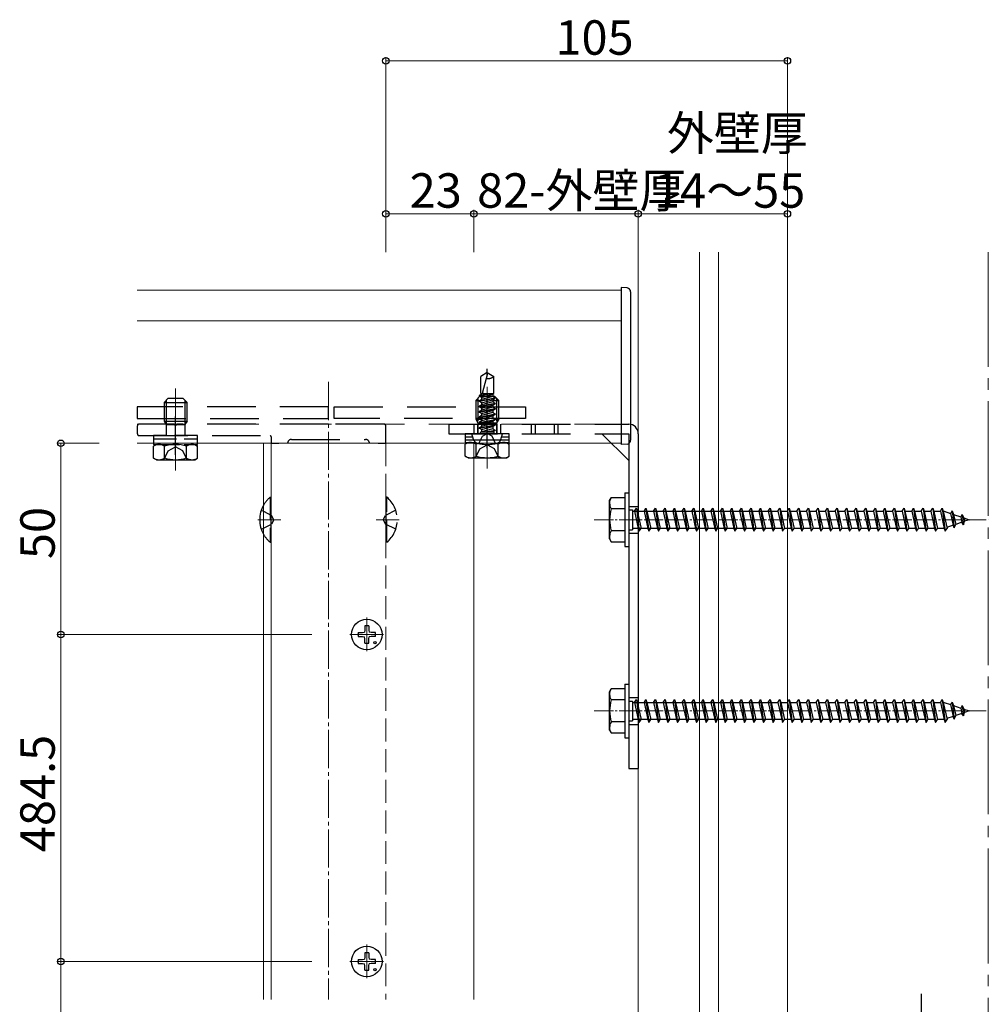
# Model space of a CAD drawing. Extents: x 0 to 1990, y 0 to 3206.
# Drawn here: x 590 to 844, y 1962 to 2220 of the extents above; entities that cross this region are included whole.
import ezdxf

# ---------------------------------------------------------------- set-up
doc = ezdxf.new("R2010")
doc.units = 0
for name, pattern in [('HIDDEN', [9.525, 6.35, -3.175]), ('YCENTER_1', [13, 10, -1, 1, -1]), ('YHIDDEN_1', [4, 3, -1])]:
    doc.linetypes.add(name, pattern=pattern)
for name, color, linetype, lineweight in [('YKK_12', 2, 'CONTINUOUS', 13), ('YKK_13', 4, 'CONTINUOUS', 30), ('YKK_D', 6, 'CONTINUOUS', 13), ('YSS_K', 3, 'CONTINUOUS', 13)]:
    doc.layers.add(name, color=color, linetype=linetype, lineweight=lineweight)
doc.styles.get("Standard").update_dxf_attribs({"font": 'txt', "bigfont": 'BIGFONT'})

msp = doc.modelspace()

# ---------------------------------------------------------------- linework, layer by layer
at = {"layer": 'YKK_12', "linetype": 'YCENTER_1', "ltscale": 3}
msp.add_line((843.51, 2158.98), (843.51, 1475.99), dxfattribs=at)
at = {"layer": 'YKK_12', "ltscale": 2}
for p, q in [((621.01, 2148.98), (747.51, 2148.98)), ((621.01, 2140.98), (747.51, 2140.98)), ((621.01, 2108.98), (747.51, 2108.98)), ((654.01, 2108.98), (709.01, 2108.98)), ((654.01, 1963.57), (654.01, 2108.98)), ((656.01, 2108.98), (686.01, 2108.98)), ((709.01, 1963.57), (709.01, 2108.98))]:
    msp.add_line(p, q, dxfattribs=at)
at = {"layer": 'YKK_12', "linetype": 'YCENTER_1'}
for p, q in [((671.01, 2125.01), (671.01, 1963.57)), ((631.01, 2101.86), (631.01, 2123.27)), ((712.51, 2102.36), (712.51, 2123.77)), ((652.51, 2088.98), (658.56, 2088.98)), ((689.51, 2088.98), (683.46, 2088.98)), ((681.01, 2054.58), (681.01, 2063.38)), ((676.61, 2058.98), (685.41, 2058.98)), ((681.01, 1969.08), (681.01, 1977.88)), ((676.61, 1973.48), (685.41, 1973.48))]:
    msp.add_line(p, q, dxfattribs=at)
at = {"layer": 'YKK_12', "linetype": 'HIDDEN', "ltscale": 2}
msp.add_line((621.01, 2113.98), (747.51, 2113.98), dxfattribs=at)
at = {"layer": 'YKK_12', "linetype": 'YHIDDEN_1', "ltscale": 2}
for p, q in [((656.01, 2108.98), (656.01, 1963.57)), ((656.01, 1963.57), (656.01, 2108.98)), ((686.01, 2108.98), (686.01, 1963.57))]:
    msp.add_line(p, q, dxfattribs=at)
at = {"layer": 'YKK_12', "linetype": 'YCENTER_1', "ltscale": 0.5}
for p, q in [((740.51, 2088.98), (843.55, 2088.98)), ((740.51, 2038.98), (843.55, 2038.98))]:
    msp.add_line(p, q, dxfattribs=at)
at = {"layer": 'YKK_13', "linetype": 'Continuous', "ltscale": 2}
for p, q in [((749.07, 2149.59), (747.51, 2149.68)), ((747.51, 2149.68), (747.51, 2142.32)), ((750.01, 2148.59), (750.01, 2142.58)), ((747.51, 2142.32), (747.51, 2110.18)), ((750.01, 2142.58), (750.01, 2141.18)), ((750.01, 2141.18), (750.01, 2110.18)), ((747.51, 2110.18), (747.51, 2108.68)), ((749.07, 2108.78), (747.51, 2108.68)), ((750.01, 2110.18), (750.01, 2109.78)), ((748.51, 2095.98), (748.51, 2081.98)), ((748.51, 2095.98), (749.51, 2095.98)), ((749.51, 2095.98), (749.51, 2081.98)), ((744.51, 2093.98), (744.94, 2094.73)), ((744.51, 2083.98), (744.51, 2093.98)), ((748.51, 2094.73), (744.94, 2094.73)), ((748.51, 2094.73), (748.51, 2083.23)), ((748.51, 2091.87), (744.95, 2091.87)), ((749.51, 2091.58), (750.51, 2091.58)), ((750.51, 2091.58), (750.51, 2086.38)), ((750.51, 2091.23), (788.51, 2091.23)), ((751.01, 2091.23), (751.51, 2091.98)), ((751.01, 2091.23), (752.01, 2086.73)), ((751.51, 2091.98), (752.26, 2085.98)), ((751.51, 2091.98), (751.76, 2091.23)), ((751.76, 2091.23), (752.76, 2086.73)), ((751.76, 2091.23), (753.51, 2091.23)), ((753.51, 2091.23), (754.01, 2091.98)), ((753.51, 2091.23), (754.51, 2086.73)), ((754.01, 2091.98), (754.26, 2091.23)), ((754.01, 2091.98), (754.76, 2085.98)), ((754.26, 2091.23), (755.26, 2086.73)), ((756.01, 2091.23), (756.51, 2091.98)), ((756.01, 2091.23), (757.01, 2086.73)), ((756.51, 2091.98), (756.76, 2091.23)), ((756.51, 2091.98), (757.26, 2085.98)), ((756.76, 2091.23), (757.76, 2086.73)), ((756.76, 2091.23), (758.51, 2091.23)), ((758.51, 2091.23), (759.01, 2091.98)), ((758.51, 2091.23), (759.51, 2086.73)), ((759.01, 2091.98), (759.76, 2085.98)), ((759.01, 2091.98), (759.26, 2091.23)), ((759.26, 2091.23), (760.26, 2086.73)), ((759.26, 2091.23), (761.01, 2091.23)), ((761.01, 2091.23), (761.51, 2091.98)), ((761.01, 2091.23), (762.01, 2086.73)), ((761.51, 2091.98), (761.76, 2091.23)), ((761.51, 2091.98), (762.26, 2085.98)), ((761.76, 2091.23), (762.76, 2086.73)), ((763.51, 2091.23), (764.01, 2091.98)), ((763.51, 2091.23), (764.51, 2086.73)), ((764.01, 2091.98), (764.76, 2085.98)), ((764.01, 2091.98), (764.26, 2091.23)), ((764.26, 2091.23), (765.26, 2086.73)), ((764.26, 2091.23), (766.01, 2091.23)), ((766.01, 2091.23), (766.51, 2091.98)), ((766.01, 2091.23), (767.01, 2086.73)), ((766.51, 2091.98), (766.76, 2091.23)), ((766.51, 2091.98), (767.26, 2085.98)), ((766.76, 2091.23), (767.76, 2086.73)), ((768.51, 2091.23), (769.01, 2091.98)), ((768.51, 2091.23), (769.51, 2086.73)), ((769.01, 2091.98), (769.26, 2091.23)), ((769.01, 2091.98), (769.76, 2085.98)), ((769.26, 2091.23), (770.26, 2086.73)), ((769.26, 2091.23), (771.01, 2091.23)), ((771.01, 2091.23), (771.51, 2091.98)), ((771.01, 2091.23), (772.01, 2086.73)), ((771.51, 2091.98), (772.26, 2085.98)), ((771.51, 2091.98), (771.76, 2091.23)), ((771.76, 2091.23), (772.76, 2086.73)), ((771.76, 2091.23), (773.51, 2091.23)), ((773.51, 2091.23), (774.01, 2091.98)), ((773.51, 2091.23), (774.51, 2086.73)), ((774.01, 2091.98), (774.26, 2091.23)), ((774.01, 2091.98), (774.76, 2085.98)), ((774.26, 2091.23), (776.01, 2091.23)), ((774.26, 2091.23), (775.26, 2086.73)), ((776.01, 2091.23), (776.51, 2091.98)), ((776.01, 2091.23), (777.01, 2086.73)), ((776.51, 2091.98), (776.76, 2091.23)), ((776.51, 2091.98), (777.26, 2085.98)), ((776.76, 2091.23), (778.51, 2091.23)), ((776.76, 2091.23), (777.76, 2086.73)), ((778.51, 2091.23), (779.01, 2091.98)), ((778.51, 2091.23), (779.51, 2086.73)), ((779.01, 2091.98), (779.26, 2091.23)), ((779.01, 2091.98), (779.76, 2085.98)), ((779.26, 2091.23), (781.01, 2091.23)), ((779.26, 2091.23), (780.26, 2086.73)), ((781.01, 2091.23), (781.51, 2091.98)), ((781.01, 2091.23), (782.01, 2086.73)), ((781.51, 2091.98), (781.76, 2091.23)), ((781.51, 2091.98), (782.26, 2085.98)), ((781.76, 2091.23), (783.51, 2091.23)), ((781.76, 2091.23), (782.76, 2086.73)), ((783.51, 2091.23), (784.01, 2091.98)), ((783.51, 2091.23), (784.51, 2086.73)), ((784.01, 2091.98), (784.26, 2091.23)), ((784.01, 2091.98), (784.76, 2085.98)), ((784.26, 2091.23), (786.01, 2091.23)), ((784.26, 2091.23), (785.26, 2086.73)), ((786.01, 2091.23), (786.51, 2091.98)), ((786.01, 2091.23), (787.01, 2086.73)), ((786.51, 2091.98), (786.76, 2091.23)), ((786.51, 2091.98), (787.26, 2085.98)), ((786.76, 2091.23), (787.76, 2086.73)), ((788.51, 2091.23), (789.01, 2091.98)), ((788.51, 2091.23), (789.51, 2086.73)), ((789.01, 2091.98), (789.26, 2091.23)), ((789.01, 2091.98), (789.76, 2085.98)), ((789.26, 2091.23), (790.26, 2086.73)), ((789.26, 2091.23), (791.01, 2091.23)), ((791.01, 2091.23), (791.51, 2091.98)), ((791.01, 2091.23), (792.01, 2086.73)), ((791.51, 2091.98), (792.26, 2085.98)), ((791.51, 2091.98), (791.76, 2091.23)), ((791.76, 2091.23), (792.76, 2086.73)), ((791.76, 2091.23), (793.51, 2091.23)), ((793.51, 2091.23), (794.01, 2091.98)), ((793.51, 2091.23), (794.51, 2086.73)), ((794.01, 2091.98), (794.26, 2091.23)), ((794.01, 2091.98), (794.76, 2085.98)), ((794.26, 2091.23), (796.01, 2091.23)), ((794.26, 2091.23), (795.26, 2086.73)), ((796.01, 2091.23), (796.51, 2091.98)), ((796.01, 2091.23), (797.01, 2086.73)), ((796.51, 2091.98), (796.76, 2091.23)), ((796.51, 2091.98), (797.26, 2085.98)), ((796.76, 2091.23), (798.51, 2091.23)), ((796.76, 2091.23), (797.76, 2086.73)), ((798.51, 2091.23), (799.01, 2091.98)), ((798.51, 2091.23), (799.51, 2086.73)), ((799.01, 2091.98), (799.26, 2091.23)), ((799.01, 2091.98), (799.76, 2085.98)), ((799.26, 2091.23), (801.01, 2091.23)), ((799.26, 2091.23), (800.26, 2086.73)), ((801.01, 2091.23), (801.51, 2091.98)), ((801.01, 2091.23), (802.01, 2086.73)), ((801.51, 2091.98), (801.76, 2091.23)), ((801.51, 2091.98), (802.26, 2085.98)), ((801.76, 2091.23), (803.51, 2091.23)), ((801.76, 2091.23), (802.76, 2086.73)), ((803.51, 2091.23), (804.01, 2091.98)), ((803.51, 2091.23), (804.51, 2086.73)), ((804.01, 2091.98), (804.26, 2091.23)), ((804.01, 2091.98), (804.76, 2085.98)), ((804.26, 2091.23), (806.01, 2091.23)), ((804.26, 2091.23), (805.26, 2086.73)), ((806.01, 2091.23), (806.51, 2091.98)), ((806.01, 2091.23), (807.01, 2086.73)), ((806.51, 2091.98), (806.76, 2091.23)), ((806.51, 2091.98), (807.26, 2085.98)), ((806.76, 2091.23), (808.51, 2091.23)), ((806.76, 2091.23), (807.76, 2086.73)), ((808.51, 2091.23), (809.01, 2091.98)), ((808.51, 2091.23), (809.51, 2086.73)), ((809.01, 2091.98), (809.26, 2091.23)), ((809.01, 2091.98), (809.76, 2085.98)), ((809.26, 2091.23), (811.01, 2091.23)), ((809.26, 2091.23), (810.26, 2086.73)), ((811.01, 2091.23), (811.51, 2091.98)), ((811.01, 2091.23), (812.01, 2086.73)), ((811.51, 2091.98), (811.76, 2091.23)), ((811.51, 2091.98), (812.26, 2085.98)), ((811.76, 2091.23), (813.51, 2091.23)), ((811.76, 2091.23), (812.76, 2086.73)), ((813.51, 2091.23), (814.01, 2091.98)), ((813.51, 2091.23), (814.51, 2086.73)), ((814.01, 2091.98), (814.26, 2091.23)), ((814.01, 2091.98), (814.76, 2085.98)), ((814.26, 2091.23), (816.01, 2091.23)), ((814.26, 2091.23), (815.26, 2086.73)), ((816.01, 2091.23), (816.51, 2091.98)), ((816.01, 2091.23), (817.01, 2086.73)), ((816.51, 2091.98), (816.76, 2091.23)), ((816.51, 2091.98), (817.26, 2085.98)), ((816.76, 2091.23), (818.51, 2091.23)), ((816.76, 2091.23), (817.76, 2086.73)), ((818.51, 2091.23), (819.01, 2091.98)), ((818.51, 2091.23), (819.51, 2086.73)), ((819.01, 2091.98), (819.26, 2091.23)), ((819.01, 2091.98), (819.76, 2085.98)), ((819.26, 2091.23), (821.01, 2091.23)), ((819.26, 2091.23), (820.26, 2086.73)), ((821.01, 2091.23), (821.51, 2091.98)), ((821.01, 2091.23), (822.01, 2086.73)), ((821.51, 2091.98), (821.76, 2091.23)), ((821.51, 2091.98), (822.26, 2085.98)), ((821.76, 2091.23), (823.51, 2091.23)), ((821.76, 2091.23), (822.76, 2086.73)), ((823.51, 2091.23), (824.01, 2091.98)), ((823.51, 2091.23), (824.51, 2086.73)), ((824.01, 2091.98), (824.26, 2091.23)), ((824.01, 2091.98), (824.76, 2085.98)), ((824.26, 2091.23), (826.01, 2091.23)), ((824.26, 2091.23), (825.26, 2086.73)), ((826.01, 2091.23), (826.51, 2091.98)), ((826.01, 2091.23), (827.01, 2086.73)), ((826.51, 2091.98), (826.76, 2091.23)), ((826.51, 2091.98), (827.26, 2085.98)), ((826.76, 2091.23), (828.51, 2091.23)), ((826.76, 2091.23), (827.76, 2086.73)), ((828.51, 2091.23), (829.01, 2091.98)), ((828.51, 2091.23), (829.51, 2086.73)), ((829.01, 2091.98), (829.26, 2091.23)), ((829.01, 2091.98), (829.76, 2085.98)), ((829.26, 2091.23), (831.01, 2091.23)), ((829.26, 2091.23), (830.26, 2086.73)), ((831.01, 2091.23), (831.51, 2091.98)), ((831.01, 2091.23), (832.01, 2086.73)), ((831.51, 2091.98), (831.76, 2091.23)), ((831.51, 2091.98), (832.26, 2085.98)), ((831.76, 2091.23), (831.97, 2091.23)), ((831.76, 2091.23), (832.76, 2086.73)), ((831.97, 2091.23), (833.63, 2090.66)), ((834.09, 2091.3), (833.63, 2090.66)), ((833.63, 2090.66), (834.33, 2087.54)), ((834.09, 2091.3), (834.45, 2090.38)), ((834.09, 2091.3), (834.65, 2086.86)), ((834.45, 2090.38), (836.34, 2089.73)), ((834.45, 2090.38), (835.02, 2087.78)), ((836.65, 2088.34), (835.02, 2087.78)), ((836.71, 2090.4), (836.34, 2089.73)), ((836.34, 2089.73), (836.65, 2088.34)), ((837.04, 2087.69), (836.65, 2088.34)), ((836.71, 2090.4), (837.15, 2089.45)), ((836.71, 2090.4), (837.04, 2087.69)), ((837.04, 2087.69), (837.35, 2088.58)), ((837.15, 2089.45), (838.51, 2088.98)), ((837.15, 2089.45), (837.35, 2088.58)), ((838.51, 2088.98), (837.35, 2088.58)), ((748.51, 2086.1), (744.95, 2086.1)), ((749.51, 2086.38), (750.51, 2086.38)), ((789.51, 2086.73), (750.51, 2086.73)), ((752.01, 2086.73), (752.26, 2085.98)), ((752.26, 2085.98), (752.76, 2086.73)), ((754.51, 2086.73), (752.76, 2086.73)), ((754.51, 2086.73), (754.76, 2085.98)), ((754.76, 2085.98), (755.26, 2086.73)), ((757.01, 2086.73), (757.26, 2085.98)), ((757.26, 2085.98), (757.76, 2086.73)), ((759.51, 2086.73), (757.76, 2086.73)), ((759.51, 2086.73), (759.76, 2085.98)), ((759.76, 2085.98), (760.26, 2086.73)), ((762.01, 2086.73), (760.26, 2086.73)), ((762.01, 2086.73), (762.26, 2085.98)), ((762.26, 2085.98), (762.76, 2086.73)), ((764.51, 2086.73), (764.76, 2085.98)), ((764.76, 2085.98), (765.26, 2086.73)), ((767.01, 2086.73), (765.26, 2086.73)), ((767.01, 2086.73), (767.26, 2085.98)), ((767.26, 2085.98), (767.76, 2086.73)), ((769.51, 2086.73), (769.76, 2085.98)), ((769.76, 2085.98), (770.26, 2086.73)), ((772.01, 2086.73), (770.26, 2086.73)), ((772.01, 2086.73), (772.26, 2085.98)), ((772.26, 2085.98), (772.76, 2086.73)), ((774.51, 2086.73), (772.76, 2086.73)), ((774.51, 2086.73), (774.76, 2085.98)), ((774.76, 2085.98), (775.26, 2086.73)), ((777.01, 2086.73), (775.26, 2086.73)), ((777.01, 2086.73), (777.26, 2085.98)), ((777.26, 2085.98), (777.76, 2086.73)), ((779.51, 2086.73), (777.76, 2086.73)), ((779.51, 2086.73), (779.76, 2085.98)), ((779.76, 2085.98), (780.26, 2086.73)), ((782.01, 2086.73), (780.26, 2086.73)), ((782.01, 2086.73), (782.26, 2085.98)), ((782.26, 2085.98), (782.76, 2086.73)), ((784.51, 2086.73), (782.76, 2086.73)), ((784.51, 2086.73), (784.76, 2085.98)), ((784.76, 2085.98), (785.26, 2086.73)), ((787.01, 2086.73), (785.26, 2086.73)), ((787.01, 2086.73), (787.26, 2085.98)), ((787.26, 2085.98), (787.76, 2086.73)), ((789.51, 2086.73), (789.76, 2085.98)), ((789.76, 2085.98), (790.26, 2086.73)), ((792.01, 2086.73), (790.26, 2086.73)), ((792.01, 2086.73), (792.26, 2085.98)), ((792.26, 2085.98), (792.76, 2086.73)), ((794.51, 2086.73), (792.76, 2086.73)), ((794.51, 2086.73), (794.76, 2085.98)), ((794.76, 2085.98), (795.26, 2086.73)), ((797.01, 2086.73), (795.26, 2086.73)), ((797.01, 2086.73), (797.26, 2085.98)), ((797.26, 2085.98), (797.76, 2086.73)), ((799.51, 2086.73), (797.76, 2086.73)), ((799.51, 2086.73), (799.76, 2085.98)), ((799.76, 2085.98), (800.26, 2086.73)), ((802.01, 2086.73), (800.26, 2086.73)), ((802.01, 2086.73), (802.26, 2085.98)), ((802.26, 2085.98), (802.76, 2086.73)), ((804.51, 2086.73), (802.76, 2086.73)), ((804.51, 2086.73), (804.76, 2085.98)), ((804.76, 2085.98), (805.26, 2086.73)), ((807.01, 2086.73), (805.26, 2086.73)), ((807.01, 2086.73), (807.26, 2085.98)), ((807.26, 2085.98), (807.76, 2086.73)), ((809.51, 2086.73), (807.76, 2086.73)), ((809.51, 2086.73), (809.76, 2085.98)), ((809.76, 2085.98), (810.26, 2086.73)), ((812.01, 2086.73), (810.26, 2086.73)), ((812.01, 2086.73), (812.26, 2085.98)), ((812.26, 2085.98), (812.76, 2086.73)), ((814.51, 2086.73), (812.76, 2086.73)), ((814.51, 2086.73), (814.76, 2085.98)), ((814.76, 2085.98), (815.26, 2086.73)), ((817.01, 2086.73), (815.26, 2086.73)), ((817.01, 2086.73), (817.26, 2085.98)), ((817.26, 2085.98), (817.76, 2086.73)), ((819.51, 2086.73), (817.76, 2086.73)), ((819.51, 2086.73), (819.76, 2085.98)), ((819.76, 2085.98), (820.26, 2086.73)), ((822.01, 2086.73), (820.26, 2086.73)), ((822.01, 2086.73), (822.26, 2085.98)), ((822.26, 2085.98), (822.76, 2086.73)), ((824.51, 2086.73), (822.76, 2086.73)), ((824.51, 2086.73), (824.76, 2085.98)), ((824.76, 2085.98), (825.26, 2086.73)), ((827.01, 2086.73), (825.26, 2086.73)), ((827.01, 2086.73), (827.26, 2085.98)), ((827.26, 2085.98), (827.76, 2086.73)), ((829.51, 2086.73), (827.76, 2086.73)), ((829.51, 2086.73), (829.76, 2085.98)), ((829.76, 2085.98), (830.26, 2086.73)), ((831.97, 2086.73), (830.26, 2086.73)), ((832, 2086.74), (831.97, 2086.73)), ((832.01, 2086.73), (832.26, 2085.98)), ((832.26, 2085.98), (832.76, 2086.73)), ((834.33, 2087.54), (832.7, 2086.98)), ((834.65, 2086.86), (834.33, 2087.54)), ((834.65, 2086.86), (835.02, 2087.78)), ((744.51, 2083.98), (744.94, 2083.23)), ((744.94, 2083.23), (748.51, 2083.23)), ((748.51, 2081.98), (749.51, 2081.98)), ((744.51, 2043.98), (744.94, 2044.73)), ((748.51, 2044.73), (744.94, 2044.73)), ((748.51, 2045.98), (748.51, 2031.98)), ((748.51, 2045.98), (749.51, 2045.98)), ((748.51, 2044.73), (748.51, 2033.23)), ((749.51, 2045.98), (749.51, 2031.98)), ((744.51, 2033.98), (744.51, 2043.98)), ((748.51, 2041.87), (744.95, 2041.87)), ((751.01, 2041.23), (751.51, 2041.98)), ((751.51, 2041.98), (752.26, 2035.98)), ((751.51, 2041.98), (751.76, 2041.23)), ((753.51, 2041.23), (754.01, 2041.98)), ((754.01, 2041.98), (754.26, 2041.23)), ((754.01, 2041.98), (754.76, 2035.98)), ((756.01, 2041.23), (756.51, 2041.98)), ((756.51, 2041.98), (756.76, 2041.23)), ((756.51, 2041.98), (757.26, 2035.98)), ((758.51, 2041.23), (759.01, 2041.98)), ((759.01, 2041.98), (759.76, 2035.98)), ((759.01, 2041.98), (759.26, 2041.23)), ((761.01, 2041.23), (761.51, 2041.98)), ((761.51, 2041.98), (761.76, 2041.23)), ((761.51, 2041.98), (762.26, 2035.98)), ((763.51, 2041.23), (764.01, 2041.98)), ((764.01, 2041.98), (764.76, 2035.98)), ((764.01, 2041.98), (764.26, 2041.23)), ((766.01, 2041.23), (766.51, 2041.98)), ((766.51, 2041.98), (766.76, 2041.23)), ((766.51, 2041.98), (767.26, 2035.98)), ((768.51, 2041.23), (769.01, 2041.98)), ((769.01, 2041.98), (769.26, 2041.23)), ((769.01, 2041.98), (769.76, 2035.98)), ((771.01, 2041.23), (771.51, 2041.98)), ((771.51, 2041.98), (772.26, 2035.98)), ((771.51, 2041.98), (771.76, 2041.23)), ((773.51, 2041.23), (774.01, 2041.98)), ((774.01, 2041.98), (774.26, 2041.23)), ((774.01, 2041.98), (774.76, 2035.98)), ((776.01, 2041.23), (776.51, 2041.98)), ((776.51, 2041.98), (776.76, 2041.23)), ((776.51, 2041.98), (777.26, 2035.98)), ((778.51, 2041.23), (779.01, 2041.98)), ((779.01, 2041.98), (779.26, 2041.23)), ((779.01, 2041.98), (779.76, 2035.98)), ((781.01, 2041.23), (781.51, 2041.98)), ((781.51, 2041.98), (781.76, 2041.23)), ((781.51, 2041.98), (782.26, 2035.98)), ((783.51, 2041.23), (784.01, 2041.98)), ((784.01, 2041.98), (784.26, 2041.23)), ((784.01, 2041.98), (784.76, 2035.98)), ((786.01, 2041.23), (786.51, 2041.98)), ((786.51, 2041.98), (786.76, 2041.23)), ((786.51, 2041.98), (787.26, 2035.98)), ((788.51, 2041.23), (789.01, 2041.98)), ((789.01, 2041.98), (789.26, 2041.23)), ((789.01, 2041.98), (789.76, 2035.98)), ((791.01, 2041.23), (791.51, 2041.98)), ((791.51, 2041.98), (792.26, 2035.98)), ((791.51, 2041.98), (791.76, 2041.23)), ((793.51, 2041.23), (794.01, 2041.98)), ((794.01, 2041.98), (794.26, 2041.23)), ((794.01, 2041.98), (794.76, 2035.98)), ((796.01, 2041.23), (796.51, 2041.98)), ((796.51, 2041.98), (796.76, 2041.23)), ((796.51, 2041.98), (797.26, 2035.98)), ((798.51, 2041.23), (799.01, 2041.98)), ((799.01, 2041.98), (799.26, 2041.23)), ((799.01, 2041.98), (799.76, 2035.98)), ((801.01, 2041.23), (801.51, 2041.98)), ((801.51, 2041.98), (801.76, 2041.23)), ((801.51, 2041.98), (802.26, 2035.98)), ((803.51, 2041.23), (804.01, 2041.98)), ((804.01, 2041.98), (804.26, 2041.23)), ((804.01, 2041.98), (804.76, 2035.98)), ((806.01, 2041.23), (806.51, 2041.98)), ((806.51, 2041.98), (806.76, 2041.23)), ((806.51, 2041.98), (807.26, 2035.98)), ((808.51, 2041.23), (809.01, 2041.98)), ((809.01, 2041.98), (809.26, 2041.23)), ((809.01, 2041.98), (809.76, 2035.98)), ((811.01, 2041.23), (811.51, 2041.98)), ((811.51, 2041.98), (811.76, 2041.23)), ((811.51, 2041.98), (812.26, 2035.98)), ((813.51, 2041.23), (814.01, 2041.98)), ((814.01, 2041.98), (814.26, 2041.23)), ((814.01, 2041.98), (814.76, 2035.98)), ((816.01, 2041.23), (816.51, 2041.98)), ((816.51, 2041.98), (816.76, 2041.23)), ((816.51, 2041.98), (817.26, 2035.98)), ((818.51, 2041.23), (819.01, 2041.98)), ((819.01, 2041.98), (819.26, 2041.23)), ((819.01, 2041.98), (819.76, 2035.98)), ((821.01, 2041.23), (821.51, 2041.98)), ((821.51, 2041.98), (821.76, 2041.23)), ((821.51, 2041.98), (822.26, 2035.98)), ((823.51, 2041.23), (824.01, 2041.98)), ((824.01, 2041.98), (824.26, 2041.23)), ((824.01, 2041.98), (824.76, 2035.98)), ((826.01, 2041.23), (826.51, 2041.98)), ((826.51, 2041.98), (826.76, 2041.23)), ((826.51, 2041.98), (827.26, 2035.98)), ((828.51, 2041.23), (829.01, 2041.98)), ((829.01, 2041.98), (829.26, 2041.23)), ((829.01, 2041.98), (829.76, 2035.98)), ((831.01, 2041.23), (831.51, 2041.98)), ((831.51, 2041.98), (831.76, 2041.23)), ((831.51, 2041.98), (832.26, 2035.98)), ((749.51, 2041.58), (750.51, 2041.58)), ((750.51, 2041.58), (750.51, 2036.38)), ((750.51, 2041.23), (788.51, 2041.23)), ((751.01, 2041.23), (752.01, 2036.73)), ((751.76, 2041.23), (752.76, 2036.73)), ((751.76, 2041.23), (753.51, 2041.23)), ((753.51, 2041.23), (754.51, 2036.73)), ((754.26, 2041.23), (755.26, 2036.73)), ((756.01, 2041.23), (757.01, 2036.73)), ((756.76, 2041.23), (757.76, 2036.73)), ((756.76, 2041.23), (758.51, 2041.23)), ((758.51, 2041.23), (759.51, 2036.73)), ((759.26, 2041.23), (760.26, 2036.73)), ((759.26, 2041.23), (761.01, 2041.23)), ((761.01, 2041.23), (762.01, 2036.73)), ((761.76, 2041.23), (762.76, 2036.73)), ((763.51, 2041.23), (764.51, 2036.73)), ((764.26, 2041.23), (765.26, 2036.73)), ((764.26, 2041.23), (766.01, 2041.23)), ((766.01, 2041.23), (767.01, 2036.73)), ((766.76, 2041.23), (767.76, 2036.73)), ((768.51, 2041.23), (769.51, 2036.73)), ((769.26, 2041.23), (770.26, 2036.73)), ((769.26, 2041.23), (771.01, 2041.23)), ((771.01, 2041.23), (772.01, 2036.73)), ((771.76, 2041.23), (772.76, 2036.73)), ((771.76, 2041.23), (773.51, 2041.23)), ((773.51, 2041.23), (774.51, 2036.73)), ((774.26, 2041.23), (776.01, 2041.23)), ((774.26, 2041.23), (775.26, 2036.73)), ((776.01, 2041.23), (777.01, 2036.73)), ((776.76, 2041.23), (778.51, 2041.23)), ((776.76, 2041.23), (777.76, 2036.73)), ((778.51, 2041.23), (779.51, 2036.73)), ((779.26, 2041.23), (781.01, 2041.23)), ((779.26, 2041.23), (780.26, 2036.73)), ((781.01, 2041.23), (782.01, 2036.73)), ((781.76, 2041.23), (783.51, 2041.23)), ((781.76, 2041.23), (782.76, 2036.73)), ((783.51, 2041.23), (784.51, 2036.73)), ((784.26, 2041.23), (786.01, 2041.23)), ((784.26, 2041.23), (785.26, 2036.73)), ((786.01, 2041.23), (787.01, 2036.73)), ((786.76, 2041.23), (787.76, 2036.73)), ((788.51, 2041.23), (789.51, 2036.73)), ((789.26, 2041.23), (790.26, 2036.73)), ((789.26, 2041.23), (791.01, 2041.23)), ((791.01, 2041.23), (792.01, 2036.73)), ((791.76, 2041.23), (792.76, 2036.73)), ((791.76, 2041.23), (793.51, 2041.23)), ((793.51, 2041.23), (794.51, 2036.73)), ((794.26, 2041.23), (796.01, 2041.23)), ((794.26, 2041.23), (795.26, 2036.73)), ((796.01, 2041.23), (797.01, 2036.73)), ((796.76, 2041.23), (798.51, 2041.23)), ((796.76, 2041.23), (797.76, 2036.73)), ((798.51, 2041.23), (799.51, 2036.73)), ((799.26, 2041.23), (801.01, 2041.23)), ((799.26, 2041.23), (800.26, 2036.73)), ((801.01, 2041.23), (802.01, 2036.73)), ((801.76, 2041.23), (803.51, 2041.23)), ((801.76, 2041.23), (802.76, 2036.73)), ((803.51, 2041.23), (804.51, 2036.73)), ((804.26, 2041.23), (806.01, 2041.23)), ((804.26, 2041.23), (805.26, 2036.73)), ((806.01, 2041.23), (807.01, 2036.73)), ((806.76, 2041.23), (808.51, 2041.23)), ((806.76, 2041.23), (807.76, 2036.73)), ((808.51, 2041.23), (809.51, 2036.73)), ((809.26, 2041.23), (811.01, 2041.23)), ((809.26, 2041.23), (810.26, 2036.73)), ((811.01, 2041.23), (812.01, 2036.73)), ((811.76, 2041.23), (813.51, 2041.23)), ((811.76, 2041.23), (812.76, 2036.73)), ((813.51, 2041.23), (814.51, 2036.73)), ((814.26, 2041.23), (816.01, 2041.23)), ((814.26, 2041.23), (815.26, 2036.73)), ((816.01, 2041.23), (817.01, 2036.73)), ((816.76, 2041.23), (818.51, 2041.23)), ((816.76, 2041.23), (817.76, 2036.73)), ((818.51, 2041.23), (819.51, 2036.73)), ((819.26, 2041.23), (821.01, 2041.23)), ((819.26, 2041.23), (820.26, 2036.73)), ((821.01, 2041.23), (822.01, 2036.73)), ((821.76, 2041.23), (823.51, 2041.23)), ((821.76, 2041.23), (822.76, 2036.73)), ((823.51, 2041.23), (824.51, 2036.73)), ((824.26, 2041.23), (826.01, 2041.23)), ((824.26, 2041.23), (825.26, 2036.73)), ((826.01, 2041.23), (827.01, 2036.73)), ((826.76, 2041.23), (828.51, 2041.23)), ((826.76, 2041.23), (827.76, 2036.73)), ((828.51, 2041.23), (829.51, 2036.73)), ((829.26, 2041.23), (831.01, 2041.23)), ((829.26, 2041.23), (830.26, 2036.73)), ((831.01, 2041.23), (832.01, 2036.73)), ((831.76, 2041.23), (831.97, 2041.23)), ((831.76, 2041.23), (832.76, 2036.73)), ((831.97, 2041.23), (833.63, 2040.66)), ((834.09, 2041.3), (833.63, 2040.66)), ((833.63, 2040.66), (834.33, 2037.54)), ((834.09, 2041.3), (834.45, 2040.38)), ((834.09, 2041.3), (834.65, 2036.86)), ((834.45, 2040.38), (836.34, 2039.73)), ((834.45, 2040.38), (835.02, 2037.78)), ((836.71, 2040.4), (836.34, 2039.73)), ((836.34, 2039.73), (836.65, 2038.34)), ((836.71, 2040.4), (837.15, 2039.45)), ((836.71, 2040.4), (837.04, 2037.69)), ((837.15, 2039.45), (838.51, 2038.98)), ((837.15, 2039.45), (837.35, 2038.58)), ((789.51, 2036.73), (750.51, 2036.73)), ((752.01, 2036.73), (752.26, 2035.98)), ((752.26, 2035.98), (752.76, 2036.73)), ((754.51, 2036.73), (752.76, 2036.73)), ((754.51, 2036.73), (754.76, 2035.98)), ((754.76, 2035.98), (755.26, 2036.73)), ((757.01, 2036.73), (757.26, 2035.98)), ((757.26, 2035.98), (757.76, 2036.73)), ((759.51, 2036.73), (757.76, 2036.73)), ((759.51, 2036.73), (759.76, 2035.98)), ((759.76, 2035.98), (760.26, 2036.73)), ((762.01, 2036.73), (760.26, 2036.73)), ((762.01, 2036.73), (762.26, 2035.98)), ((762.26, 2035.98), (762.76, 2036.73)), ((764.51, 2036.73), (764.76, 2035.98)), ((764.76, 2035.98), (765.26, 2036.73)), ((767.01, 2036.73), (765.26, 2036.73)), ((767.01, 2036.73), (767.26, 2035.98)), ((767.26, 2035.98), (767.76, 2036.73)), ((769.51, 2036.73), (769.76, 2035.98)), ((769.76, 2035.98), (770.26, 2036.73)), ((772.01, 2036.73), (770.26, 2036.73)), ((772.01, 2036.73), (772.26, 2035.98)), ((772.26, 2035.98), (772.76, 2036.73)), ((774.51, 2036.73), (772.76, 2036.73)), ((774.51, 2036.73), (774.76, 2035.98)), ((774.76, 2035.98), (775.26, 2036.73)), ((777.01, 2036.73), (775.26, 2036.73)), ((777.01, 2036.73), (777.26, 2035.98)), ((777.26, 2035.98), (777.76, 2036.73)), ((779.51, 2036.73), (777.76, 2036.73)), ((779.51, 2036.73), (779.76, 2035.98)), ((779.76, 2035.98), (780.26, 2036.73)), ((782.01, 2036.73), (780.26, 2036.73)), ((782.01, 2036.73), (782.26, 2035.98)), ((782.26, 2035.98), (782.76, 2036.73)), ((784.51, 2036.73), (782.76, 2036.73)), ((784.51, 2036.73), (784.76, 2035.98)), ((784.76, 2035.98), (785.26, 2036.73)), ((787.01, 2036.73), (785.26, 2036.73)), ((787.01, 2036.73), (787.26, 2035.98)), ((787.26, 2035.98), (787.76, 2036.73)), ((789.51, 2036.73), (789.76, 2035.98)), ((789.76, 2035.98), (790.26, 2036.73)), ((792.01, 2036.73), (790.26, 2036.73)), ((792.01, 2036.73), (792.26, 2035.98)), ((792.26, 2035.98), (792.76, 2036.73)), ((794.51, 2036.73), (792.76, 2036.73)), ((794.51, 2036.73), (794.76, 2035.98)), ((794.76, 2035.98), (795.26, 2036.73)), ((797.01, 2036.73), (795.26, 2036.73)), ((797.01, 2036.73), (797.26, 2035.98)), ((797.26, 2035.98), (797.76, 2036.73)), ((799.51, 2036.73), (797.76, 2036.73)), ((799.51, 2036.73), (799.76, 2035.98)), ((799.76, 2035.98), (800.26, 2036.73)), ((802.01, 2036.73), (800.26, 2036.73)), ((802.01, 2036.73), (802.26, 2035.98)), ((802.26, 2035.98), (802.76, 2036.73)), ((804.51, 2036.73), (802.76, 2036.73)), ((804.51, 2036.73), (804.76, 2035.98)), ((804.76, 2035.98), (805.26, 2036.73)), ((807.01, 2036.73), (805.26, 2036.73)), ((807.01, 2036.73), (807.26, 2035.98)), ((807.26, 2035.98), (807.76, 2036.73)), ((809.51, 2036.73), (807.76, 2036.73)), ((809.51, 2036.73), (809.76, 2035.98)), ((809.76, 2035.98), (810.26, 2036.73)), ((812.01, 2036.73), (810.26, 2036.73)), ((812.01, 2036.73), (812.26, 2035.98)), ((812.26, 2035.98), (812.76, 2036.73)), ((814.51, 2036.73), (812.76, 2036.73)), ((814.51, 2036.73), (814.76, 2035.98)), ((814.76, 2035.98), (815.26, 2036.73)), ((817.01, 2036.73), (815.26, 2036.73)), ((817.01, 2036.73), (817.26, 2035.98)), ((817.26, 2035.98), (817.76, 2036.73)), ((819.51, 2036.73), (817.76, 2036.73)), ((819.51, 2036.73), (819.76, 2035.98)), ((819.76, 2035.98), (820.26, 2036.73)), ((822.01, 2036.73), (820.26, 2036.73)), ((822.01, 2036.73), (822.26, 2035.98)), ((822.26, 2035.98), (822.76, 2036.73)), ((824.51, 2036.73), (822.76, 2036.73)), ((824.51, 2036.73), (824.76, 2035.98)), ((824.76, 2035.98), (825.26, 2036.73)), ((827.01, 2036.73), (825.26, 2036.73)), ((827.01, 2036.73), (827.26, 2035.98)), ((827.26, 2035.98), (827.76, 2036.73)), ((829.51, 2036.73), (827.76, 2036.73)), ((829.51, 2036.73), (829.76, 2035.98)), ((829.76, 2035.98), (830.26, 2036.73)), ((831.97, 2036.73), (830.26, 2036.73)), ((832, 2036.74), (831.97, 2036.73)), ((832.01, 2036.73), (832.26, 2035.98)), ((832.26, 2035.98), (832.76, 2036.73)), ((834.33, 2037.54), (832.7, 2036.98)), ((834.65, 2036.86), (834.33, 2037.54)), ((834.65, 2036.86), (835.02, 2037.78)), ((836.65, 2038.34), (835.02, 2037.78)), ((837.04, 2037.69), (836.65, 2038.34)), ((837.04, 2037.69), (837.35, 2038.58)), ((838.51, 2038.98), (837.35, 2038.58)), ((744.51, 2033.98), (744.94, 2033.23)), ((748.51, 2036.1), (744.95, 2036.1)), ((749.51, 2036.38), (750.51, 2036.38)), ((744.94, 2033.23), (748.51, 2033.23)), ((748.51, 2031.98), (749.51, 2031.98))]:
    msp.add_line(p, q, dxfattribs=at)
at = {"layer": 'YKK_13', "linetype": 'HIDDEN', "ltscale": 2}
for p, q in [((712.51, 2127.48), (710.81, 2126.42)), ((712.6, 2127.26), (711.19, 2121.98)), ((712.51, 2107.68), (712.51, 2128.48)), ((712.51, 2127.48), (714.21, 2126.42)), ((710.81, 2121.98), (710.81, 2126.42)), ((714.21, 2121.98), (714.21, 2126.42)), ((710.41, 2121.35), (713.75, 2121.98)), ((710.41, 2121.45), (713.22, 2121.98)), ((711.03, 2121.81), (710.41, 2121.45)), ((710.81, 2121.98), (714.21, 2121.98)), ((711.03, 2121.98), (711.03, 2121.81)), ((711.66, 2121.98), (711.03, 2121.81)), ((711.03, 2120.99), (713.98, 2121.78)), ((713.98, 2121.78), (714.21, 2121.98)), ((713.98, 2121.78), (713.98, 2121.2)), ((710.41, 2121.45), (710.41, 2121.35)), ((711.03, 2120.99), (710.41, 2121.35)), ((710.41, 2120.05), (714.61, 2120.84)), ((710.41, 2119.95), (714.61, 2120.74)), ((711.03, 2120.41), (710.41, 2120.05)), ((710.41, 2120.05), (710.41, 2119.95)), ((711.03, 2119.59), (710.41, 2119.95)), ((710.41, 2118.65), (714.61, 2119.44)), ((710.41, 2118.55), (714.61, 2119.34)), ((711.03, 2119.01), (710.41, 2118.65)), ((713.98, 2121.2), (711.03, 2120.41)), ((711.03, 2120.99), (711.03, 2120.41)), ((711.03, 2119.59), (713.98, 2120.38)), ((713.98, 2119.8), (711.03, 2119.01)), ((711.03, 2119.59), (711.03, 2117.61)), ((711.03, 2118.19), (713.98, 2118.98)), ((713.98, 2121.2), (714.61, 2120.84)), ((713.98, 2120.38), (714.61, 2120.74)), ((713.98, 2120.38), (713.98, 2119.8)), ((713.98, 2119.8), (714.61, 2119.44)), ((713.98, 2118.98), (714.61, 2119.34)), ((713.98, 2118.98), (713.98, 2118.4)), ((714.61, 2120.84), (714.61, 2120.74)), ((714.61, 2119.44), (714.61, 2119.34)), ((621.01, 2118.48), (621.01, 2115.48)), ((671.01, 2118.48), (621.01, 2118.48)), ((671.01, 2115.48), (671.01, 2118.48)), ((672.51, 2115.48), (672.51, 2118.48)), ((672.51, 2118.48), (722.51, 2118.48)), ((710.41, 2118.65), (710.41, 2118.55)), ((711.03, 2118.19), (710.41, 2118.55)), ((710.41, 2117.25), (714.61, 2118.04)), ((710.41, 2117.15), (714.61, 2117.94)), ((711.03, 2117.61), (710.41, 2117.25)), ((710.41, 2117.25), (710.41, 2117.15)), ((711.03, 2116.79), (710.41, 2117.15)), ((710.41, 2115.85), (714.61, 2116.64)), ((710.41, 2115.75), (714.61, 2116.54)), ((713.98, 2118.4), (711.03, 2117.61)), ((711.03, 2116.79), (713.98, 2117.58)), ((713.98, 2117), (711.03, 2116.21)), ((711.03, 2116.79), (711.03, 2116.21)), ((713.98, 2118.4), (714.61, 2118.04)), ((713.98, 2117.58), (714.61, 2117.94)), ((713.98, 2117.58), (713.98, 2117)), ((713.98, 2117), (714.61, 2116.64)), ((713.98, 2116.18), (714.61, 2116.54)), ((714.61, 2118.04), (714.61, 2117.94)), ((714.61, 2116.64), (714.61, 2116.54)), ((722.51, 2118.48), (722.51, 2115.48)), ((621.01, 2115.48), (671.01, 2115.48)), ((630.55, 2113.98), (621.51, 2113.98)), ((631.01, 2105.98), (631.01, 2115.98)), ((671.01, 2113.98), (631.47, 2113.98)), ((685.51, 2113.98), (671.01, 2113.98)), ((722.51, 2115.48), (672.51, 2115.48)), ((702.51, 2113.98), (749.51, 2113.98)), ((702.51, 2113.98), (702.51, 2111.48)), ((709.01, 2113.98), (709.01, 2111.48)), ((710.01, 2113.98), (710.01, 2111.48)), ((711.03, 2116.21), (710.41, 2115.85)), ((710.41, 2115.85), (710.41, 2115.75)), ((711.03, 2115.39), (710.41, 2115.75)), ((710.41, 2114.45), (714.61, 2115.24)), ((710.41, 2114.35), (714.61, 2115.14)), ((711.03, 2114.81), (710.41, 2114.45)), ((710.41, 2114.45), (710.41, 2114.35)), ((711.03, 2113.99), (710.41, 2114.35)), ((710.41, 2113.05), (714.61, 2113.84)), ((711.03, 2115.39), (713.98, 2116.18)), ((713.98, 2115.6), (711.03, 2114.81)), ((711.03, 2115.39), (711.03, 2114.81)), ((711.03, 2113.99), (713.98, 2114.78)), ((713.98, 2114.2), (711.03, 2113.41)), ((711.03, 2113.99), (711.03, 2113.41)), ((713.98, 2116.18), (713.98, 2115.6)), ((713.98, 2115.6), (714.61, 2115.24)), ((713.98, 2114.78), (714.61, 2115.14)), ((713.98, 2114.78), (713.98, 2114.2)), ((713.98, 2114.2), (714.61, 2113.84)), ((714.61, 2115.24), (714.61, 2115.14)), ((714.61, 2113.84), (714.61, 2113.74)), ((715.01, 2113.98), (715.01, 2111.48)), ((716.01, 2113.98), (716.01, 2111.48)), ((724.01, 2113.98), (724.01, 2111.48)), ((725.01, 2113.98), (725.01, 2111.48)), ((730.01, 2113.98), (730.01, 2111.48)), ((731.01, 2113.98), (731.01, 2111.48)), ((621.01, 2113.48), (621.01, 2111.48)), ((686.01, 2109.28), (686.01, 2113.48)), ((702.51, 2111.48), (749.51, 2111.48)), ((708.9, 2110), (708.51, 2111.48)), ((716.51, 2111.48), (708.51, 2111.48)), ((710.41, 2112.95), (714.61, 2113.74)), ((711.03, 2113.41), (710.41, 2113.05)), ((710.41, 2113.05), (710.41, 2112.95)), ((711.03, 2112.59), (710.41, 2112.95)), ((710.81, 2111.88), (710.81, 2111.98)), ((710.81, 2111.98), (714.21, 2111.98)), ((711.03, 2112.59), (713.98, 2113.38)), ((713.98, 2112.8), (711.03, 2112.01)), ((711.03, 2112.59), (711.03, 2111.98)), ((711.25, 2110.85), (712.51, 2111.52)), ((712.16, 2111.98), (714.61, 2112.44)), ((713.77, 2110.85), (712.51, 2111.52)), ((712.69, 2111.98), (714.61, 2112.34)), ((713.98, 2113.38), (714.61, 2113.74)), ((713.98, 2113.38), (713.98, 2112.8)), ((713.98, 2112.8), (714.61, 2112.44)), ((713.98, 2111.98), (714.61, 2112.34)), ((714.21, 2111.88), (714.21, 2111.98)), ((714.61, 2112.44), (714.61, 2112.34)), ((716.11, 2110), (716.51, 2111.48)), ((621.51, 2110.98), (655.71, 2110.98)), ((656.01, 2110.68), (656.01, 2109.28)), ((656.31, 2108.98), (658.01, 2108.98)), ((661.31, 2109.98), (680.71, 2109.98)), ((684.01, 2108.98), (685.71, 2108.98)), ((710.31, 2108.92), (711.25, 2110.85)), ((714.71, 2108.92), (713.77, 2110.85)), ((749.51, 2092.48), (752.01, 2092.48)), ((749.51, 2085.48), (752.01, 2085.48)), ((749.51, 2042.48), (752.01, 2042.48)), ((749.51, 2035.48), (752.01, 2035.48))]:
    msp.add_line(p, q, dxfattribs=at)
at = {"layer": 'YKK_13', "linetype": 'YHIDDEN_1', "ltscale": 2}
for p, q in [((628.01, 2119.68), (629.01, 2120.68)), ((628.01, 2119.68), (634.01, 2119.68)), ((628.01, 2119.68), (628.01, 2114.78)), ((628.55, 2120.22), (628.55, 2113.85)), ((633.01, 2120.68), (629.01, 2120.68)), ((634.01, 2119.68), (633.01, 2120.68)), ((633.47, 2120.22), (633.47, 2113.85)), ((634.01, 2114.78), (634.01, 2119.68)), ((709.51, 2120.18), (710.51, 2121.18)), ((709.51, 2120.18), (710.63, 2120.18)), ((709.51, 2120.18), (709.51, 2115.28)), ((710.05, 2120.72), (710.05, 2114.35)), ((714.51, 2121.18), (710.51, 2121.18)), ((713.98, 2120.18), (715.51, 2120.18)), ((715.51, 2120.18), (714.51, 2121.18)), ((714.97, 2120.72), (714.97, 2114.35)), ((715.51, 2115.28), (715.51, 2120.18)), ((628.01, 2114.78), (634.01, 2114.78)), ((628.01, 2114.78), (628.55, 2113.85)), ((628.55, 2113.85), (628.55, 2110.98)), ((628.55, 2113.85), (633.47, 2113.85)), ((634.01, 2114.78), (633.47, 2113.85)), ((633.47, 2113.85), (633.47, 2110.98)), ((709.51, 2115.28), (711.03, 2115.28)), ((709.51, 2115.28), (710.05, 2114.35)), ((710.05, 2114.35), (710.05, 2111.48)), ((710.05, 2114.35), (714.97, 2114.35)), ((714.54, 2115.28), (715.51, 2115.28)), ((715.51, 2115.28), (714.97, 2114.35)), ((714.97, 2114.35), (714.97, 2111.48)), ((706.76, 2111.48), (706.76, 2110.68)), ((718.26, 2111.48), (706.76, 2111.48)), ((718.26, 2110.68), (718.26, 2111.48)), ((625.26, 2110.98), (625.26, 2110.18)), ((636.76, 2110.98), (625.26, 2110.98)), ((625.26, 2110.18), (636.76, 2110.18)), ((625.26, 2110.18), (625.26, 2108.68)), ((625.26, 2110.18), (636.76, 2110.18)), ((625.26, 2108.68), (636.76, 2108.68)), ((626.01, 2108.68), (636.01, 2108.68)), ((636.76, 2110.18), (636.76, 2110.98)), ((636.76, 2108.68), (636.76, 2110.18)), ((707.16, 2108.98), (706.73, 2108.74)), ((706.73, 2105.63), (706.73, 2108.74)), ((706.76, 2110.68), (708.72, 2110.68)), ((706.76, 2110.68), (706.76, 2109.18)), ((706.76, 2110.68), (708.72, 2110.68)), ((706.76, 2109.18), (709.51, 2109.18)), ((707.51, 2109.18), (709.51, 2109.18)), ((715.51, 2109.18), (717.51, 2109.18)), ((715.51, 2109.18), (718.26, 2109.18)), ((716.29, 2110.68), (718.26, 2110.68)), ((716.29, 2110.68), (718.26, 2110.68)), ((718.26, 2109.18), (718.26, 2110.68)), ((627.96, 2104.68), (629.11, 2107.04)), ((629.11, 2107.04), (631.01, 2108.05)), ((632.91, 2107.04), (631.01, 2108.05)), ((634.06, 2104.68), (632.91, 2107.04)), ((709.46, 2105.18), (710.61, 2107.54)), ((710.61, 2107.54), (712.51, 2108.55)), ((714.41, 2107.54), (712.51, 2108.55)), ((715.56, 2105.18), (714.41, 2107.54)), ((707.51, 2105.18), (706.73, 2105.63)), ((707.51, 2105.18), (709.01, 2105.18)), ((655.76, 2094.88), (656.01, 2094.88)), ((655.76, 2094.88), (655.76, 2083.08)), ((656.01, 2083.08), (656.01, 2094.88)), ((686.01, 2094.88), (686.01, 2083.08)), ((686.25, 2094.88), (686.01, 2094.88)), ((686.25, 2083.08), (686.25, 2094.88)), ((653.42, 2091.48), (654.01, 2091.19)), ((654.01, 2091.19), (656.14, 2090.13)), ((688.59, 2091.48), (685.87, 2090.13)), ((656.75, 2088.98), (656.14, 2090.13)), ((656.75, 2088.98), (656.14, 2087.84)), ((685.26, 2088.98), (685.87, 2090.13)), ((685.26, 2088.98), (685.87, 2087.84)), ((653.42, 2086.48), (654.01, 2086.77)), ((654.01, 2086.77), (656.14, 2087.84)), ((688.59, 2086.48), (685.87, 2087.84)), ((655.76, 2083.08), (656.01, 2083.08)), ((686.25, 2083.08), (686.01, 2083.08))]:
    msp.add_line(p, q, dxfattribs=at)
at = {"layer": 'YKK_13', "ltscale": 2}
for p, q in [((742.51, 2111.48), (749.51, 2104.48)), ((749.51, 2111.48), (749.51, 2023.98)), ((752.01, 2111.48), (752.01, 2023.98)), ((626.01, 2108.68), (625.23, 2108.24)), ((636.01, 2108.68), (636.78, 2108.24)), ((706.73, 2109.88), (718.28, 2109.88)), ((707.51, 2109.18), (707.16, 2108.98)), ((709.62, 2105.63), (709.62, 2108.74)), ((715.39, 2105.63), (715.39, 2108.74)), ((717.51, 2109.18), (718.28, 2108.74)), ((718.28, 2105.63), (718.28, 2108.74)), ((625.23, 2105.13), (625.23, 2108.24)), ((628.12, 2105.13), (628.12, 2108.24)), ((633.89, 2105.13), (633.89, 2108.24)), ((636.78, 2105.13), (636.78, 2108.24)), ((626.01, 2104.68), (625.23, 2105.13)), ((626.01, 2104.68), (636.01, 2104.68)), ((636.01, 2104.68), (636.78, 2105.13)), ((709.01, 2105.18), (717.51, 2105.18)), ((717.51, 2105.18), (718.28, 2105.63)), ((680.49, 2060.12), (680.39, 2059.6)), ((680.51, 2061.23), (680.49, 2060.12)), ((681.51, 2061.23), (681.53, 2060.12)), ((681.53, 2060.12), (681.63, 2059.6)), ((678.76, 2059.48), (679.87, 2059.5)), ((678.76, 2058.48), (679.87, 2058.46)), ((679.87, 2059.5), (680.39, 2059.6)), ((679.87, 2058.46), (680.39, 2058.36)), ((680.49, 2057.85), (680.39, 2058.36)), ((680.51, 2056.74), (680.49, 2057.85)), ((681.51, 2056.74), (681.53, 2057.85)), ((681.53, 2057.85), (681.63, 2058.36)), ((682.14, 2059.5), (681.63, 2059.6)), ((682.14, 2058.46), (681.63, 2058.36)), ((683.25, 2059.48), (682.14, 2059.5)), ((683.25, 2058.48), (682.14, 2058.46)), ((749.51, 2023.98), (752.01, 2023.98)), ((680.51, 1975.73), (680.49, 1974.62)), ((681.51, 1975.73), (681.53, 1974.62)), ((678.76, 1973.98), (679.87, 1974)), ((678.76, 1972.98), (679.87, 1972.96)), ((679.87, 1974), (680.39, 1974.1)), ((679.87, 1972.96), (680.39, 1972.86)), ((680.49, 1974.62), (680.39, 1974.1)), ((680.49, 1972.35), (680.39, 1972.86)), ((680.51, 1971.24), (680.49, 1972.35)), ((681.51, 1971.24), (681.53, 1972.35)), ((681.53, 1974.62), (681.63, 1974.1)), ((681.53, 1972.35), (681.63, 1972.86)), ((682.14, 1974), (681.63, 1974.1)), ((682.14, 1972.96), (681.63, 1972.86)), ((683.25, 1973.98), (682.14, 1974)), ((683.25, 1972.98), (682.14, 1972.96))]:
    msp.add_line(p, q, dxfattribs=at)
at = {"layer": 'YKK_13', "linetype": 'YCENTER_1', "ltscale": 2}
msp.add_line((826.01, 1964.98), (826.01, 1934.98), dxfattribs=at)
at = {"layer": 'YKK_13', "ltscale": 2}
for centre, radius in [((681.01, 2058.98), 4), ((683.13, 2056.86), 0.3), ((681.01, 1973.48), 4), ((683.13, 1971.36), 0.3)]:
    msp.add_circle(centre, radius, dxfattribs=at)
at = {"layer": 'YKK_13', "linetype": 'Continuous', "ltscale": 2}
for centre, radius, start, end in [((749.01, 2148.59), 1, 0.0001, 86.5002), ((749.01, 2109.78), 1, 273.5, 0), ((747.06, 2093.31), 2.56, 146.2518, 214.3842), ((660.71, 2088.98), 7.7, 150.4737, 209.5263), ((754.06, 2088.98), 9.55, 162.412, 197.588), ((747.06, 2084.65), 2.56, 145.6158, 213.7482), ((747.06, 2043.31), 2.56, 146.2518, 214.3842), ((754.06, 2038.98), 9.55, 162.412, 197.588), ((747.06, 2034.65), 2.56, 145.6158, 213.7482)]:
    msp.add_arc(centre, radius, start, end, dxfattribs=at)
at = {"layer": 'YKK_13', "linetype": 'HIDDEN', "ltscale": 2}
for centre, radius, start, end in [((712.41, 2127.31), 0.2, 345, 58), ((712.67, 2128.39), 2.5, 260.3134, 308.0135), ((621.51, 2113.48), 0.5, 90, 180), ((630.55, 2113.78), 0.2, 23.5782, 90), ((631.01, 2113.98), 0.3, 203.5782, 336.4218), ((631.47, 2113.78), 0.2, 90, 156.4218), ((685.51, 2113.48), 0.5, 0, 90), ((621.51, 2111.48), 0.5, 180, 270), ((710.41, 2111.88), 0.4, 270, 0), ((714.61, 2111.88), 0.4, 180, 270), ((655.71, 2110.68), 0.3, 0, 90), ((656.31, 2109.28), 0.3, 180, 270), ((661.31, 2108.98), 1, 90, 180), ((680.71, 2108.98), 1, 0, 90), ((685.71, 2109.28), 0.3, 270, 360), ((710.26, 2110.37), 1.4, 195, 255.6767), ((712.51, 2119.18), 10.5, 255.6767, 284.3233), ((714.76, 2110.37), 1.4, 284.3233, 345)]:
    msp.add_arc(centre, radius, start, end, dxfattribs=at)
at = {"layer": 'YKK_13', "ltscale": 2}
for centre, radius, start, end in [((749.51, 2111.48), 2.5, 0, 90), ((626.68, 2106.13), 2.56, 55.6171, 124.3829), ((631.01, 2099.13), 9.55, 72.4128, 107.5872), ((635.34, 2106.13), 2.56, 55.6171, 124.3829), ((708.18, 2106.63), 2.56, 55.6171, 112.7895), ((712.51, 2099.63), 9.55, 103.4452, 107.5872), ((712.51, 2099.63), 9.55, 72.4128, 76.5548), ((716.84, 2106.63), 2.56, 55.6171, 124.3829), ((626.68, 2107.24), 2.56, 235.6171, 304.3829), ((631.01, 2114.24), 9.55, 252.4128, 287.5872), ((635.34, 2107.24), 2.56, 235.6171, 304.3829), ((708.18, 2107.74), 2.56, 288.9526, 304.3829), ((712.51, 2114.74), 9.55, 252.4128, 287.5872), ((716.84, 2107.74), 2.56, 235.6171, 304.3829), ((681.01, 2058.98), 2.3, 77.4441, 102.5559), ((681.01, 2058.98), 2.3, 167.4441, 192.5559), ((681.01, 2058.98), 2.3, 347.4441, 12.5559), ((681.01, 2058.98), 2.3, 257.4441, 282.5559), ((681.01, 1973.48), 2.3, 77.4441, 102.5559), ((681.01, 1973.48), 2.3, 167.4441, 192.5559), ((681.01, 1973.48), 2.3, 347.4441, 12.5559), ((681.01, 1973.48), 2.3, 257.4441, 282.5559)]:
    msp.add_arc(centre, radius, start, end, dxfattribs=at)
at = {"layer": 'YKK_13', "linetype": 'YHIDDEN_1', "ltscale": 2}
for centre, radius, start, end in [((708.18, 2106.63), 2.56, 112.7895, 124.3829), ((708.18, 2107.74), 2.56, 235.6171, 288.9526), ((660.71, 2088.98), 7.7, 129.9831, 150.4737), ((681.31, 2088.98), 7.7, 309.9831, 50.0169), ((660.71, 2088.98), 7.7, 209.5263, 230.0169)]:
    msp.add_arc(centre, radius, start, end, dxfattribs=at)
at = {"layer": 'YKK_D'}
for p, q in [((686.01, 2158.98), (686.01, 2209.98)), ((791.01, 2158.98), (791.01, 2209.98)), ((791.01, 2208.98), (686.01, 2208.98)), ((686.01, 2158.98), (686.01, 2169.98)), ((709.01, 2168.98), (686.01, 2168.98)), ((709.01, 2158.98), (709.01, 2169.98)), ((709.01, 2158.98), (709.01, 2169.98)), ((752.01, 2168.98), (709.01, 2168.98)), ((752.01, 2158.98), (752.01, 2169.98)), ((752.01, 2158.98), (752.01, 2169.98)), ((752.01, 2168.98), (791.01, 2168.98)), ((791.01, 2158.98), (791.01, 2169.98)), ((611.01, 2108.98), (600.01, 2108.98)), ((601.01, 2108.98), (601.01, 2058.98)), ((611.01, 2058.98), (600.01, 2058.98)), ((666.61, 2058.98), (600.01, 2058.98)), ((601.01, 2058.98), (601.01, 1973.48)), ((666.61, 1973.48), (600.01, 1973.48)), ((666.61, 1973.48), (600.01, 1973.48)), ((601.01, 1973.48), (601.01, 1887.98))]:
    msp.add_line(p, q, dxfattribs=at)
at = {"layer": 'YKK_D', "linetype": 'ByBlock', "lineweight": -2}
for centre in [(686.01, 2208.98), (791.01, 2208.98), (686.01, 2168.98), (709.01, 2168.98), (709.01, 2168.98), (752.01, 2168.98), (752.01, 2168.98), (791.01, 2168.98), (601.01, 2108.98), (601.01, 2058.98), (601.01, 2058.98), (601.01, 1973.48), (601.01, 1973.48)]:
    msp.add_circle(centre, 0.85, dxfattribs=at)
at = {"layer": 'YSS_K'}
for p, q in [((752.01, 1945.98), (752.01, 2158.98)), ((768.01, 1947.38), (768.01, 2158.98)), ((773.01, 1947.82), (773.01, 2158.98)), ((791.01, 1475.99), (791.01, 2158.98))]:
    msp.add_line(p, q, dxfattribs=at)

# ---------------------------------------------------------------- texts
at = {"layer": 'YKK_D'}
for s, p in [('105', (730.35, 2210.58)), ('外壁厚', (759.51, 2185.58)), ('82-外壁厚', (709.87, 2170.58)), ('23', (692.23, 2170.58)), ('14～55', (756.15, 2170.58))]:
    msp.add_text(s, height=9, dxfattribs=at).set_placement(p)
for s, p in [('50', (599.41, 2078.7)), ('484.5', (599.41, 2002.07))]:
    msp.add_text(s, height=9, rotation=90, dxfattribs=at).set_placement(p)

doc.saveas('drawing.dxf')
